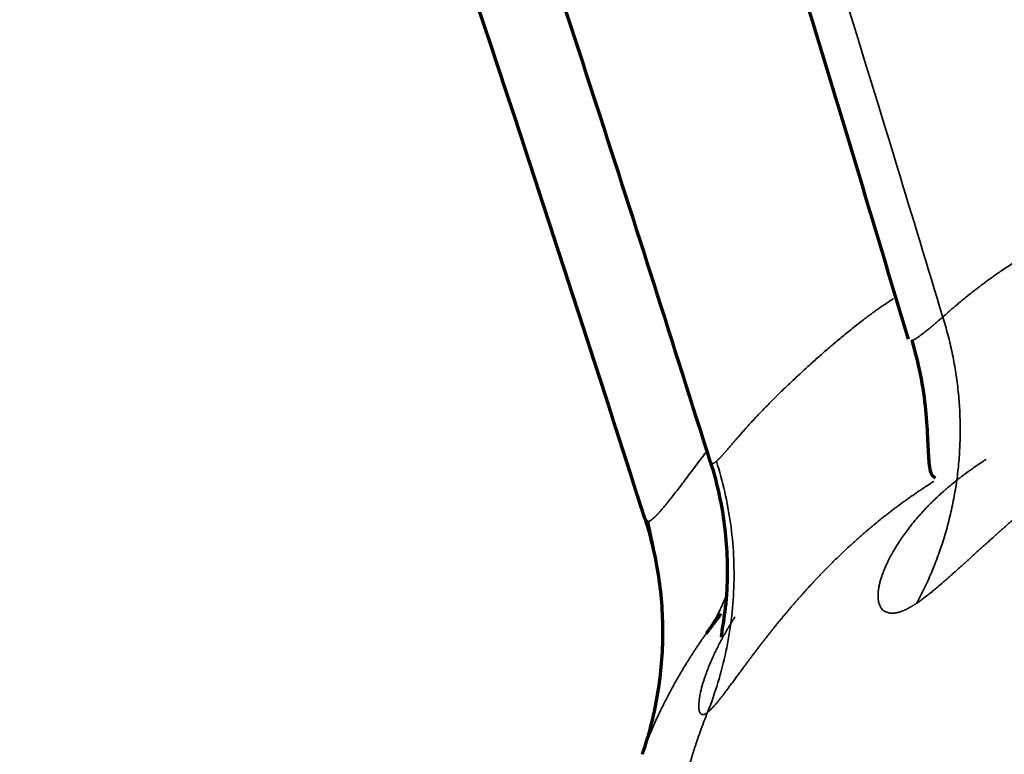
# Model space of a CAD drawing. Units: millimetres. Extents: x -2053 to 3220, y 301 to 2583.
# Drawn here: x 1388 to 1401, y 2480 to 2490 of the extents above; entities that cross this region are included whole.
import ezdxf

# ---------------------------------------------------------------- set-up
doc = ezdxf.new("R2010")
doc.units = ezdxf.units.MM
doc.layers.add('1', color=7, linetype='Continuous', true_color=0xffffff)

msp = doc.modelspace()

# ---------------------------------------------------------------- linework, layer by layer
at = {"layer": '1', "color": 155, "linetype": 'Continuous', "lineweight": 70}
for points, knots in [([(1405.108, 2487.859), (1404.511, 2490.06), (1403.189, 2494.886), (1401.106, 2502.33), (1398.197, 2512.476), (1395.968, 2519.977), (1394.483, 2524.854)], [0, 0, 0, 0, 0.17743, 0.389496, 0.601958, 1, 1, 1, 1]), ([(1393.751, 2524.633), (1394.426, 2522.417), (1395.76, 2517.994), (1397.661, 2511.543), (1399.413, 2505.476), (1400.973, 2499.976), (1402.348, 2495.048), (1403.475, 2490.957), (1404.141, 2488.508), (1404.41, 2487.511)], [0, 0, 0, 0, 0.179922, 0.358895, 0.522403, 0.670413, 0.802892, 0.919813, 1, 1, 1, 1]), ([(1399.847, 2485.491), (1399.899, 2485.303), (1399.989, 2484.936), (1400.044, 2484.462), (1400.063, 2484.068), (1400.076, 2483.78), (1400.112, 2483.677), (1400.152, 2483.653), (1400.161, 2483.65)], [0, 0, 0, 0, 0.136728, 0.292083, 0.472327, 0.683346, 0.931884, 1, 1, 1, 1]), ([(1397.156, 2483.857), (1397.156, 2483.856), (1397.157, 2483.853), (1397.159, 2483.849), (1397.161, 2483.846), (1397.162, 2483.845), (1397.162, 2483.844)], [0, 0, 0, 0, 0.193887, 0.546732, 0.896527, 1, 1, 1, 1]), ([(1397.157, 2483.854), (1397.238, 2483.602), (1397.326, 2483.209), (1397.381, 2482.663), (1397.383, 2482.269), (1397.365, 2482.001), (1397.344, 2481.821), (1397.321, 2481.673), (1397.301, 2481.553), (1397.3, 2481.521), (1397.306, 2481.52)], [0, 0, 0, 0, 0.160225, 0.238812, 0.318199, 0.369868, 0.448294, 0.569778, 0.739179, 1, 1, 1, 1]), ([(1396.28, 2483.105), (1396.32, 2482.979), (1396.355, 2482.852), (1396.416, 2482.593), (1396.441, 2482.462), (1396.481, 2482.197), (1396.496, 2482.063), (1396.514, 2481.794), (1396.518, 2481.659), (1396.515, 2481.389), (1396.508, 2481.255), (1396.483, 2480.986), (1396.465, 2480.853), (1396.419, 2480.589), (1396.39, 2480.458), (1396.324, 2480.201), (1396.285, 2480.074), (1396.242, 2479.95)], [0, 0, 0, 0, 0.125, 0.125, 0.25, 0.25, 0.375, 0.375, 0.5, 0.5, 0.625, 0.625, 0.75, 0.75, 0.875, 0.875, 1, 1, 1, 1]), ([(1396.28, 2483.105), (1396.28, 2483.104), (1396.281, 2483.101), (1396.282, 2483.097), (1396.284, 2483.094), (1396.285, 2483.091), (1396.287, 2483.088), (1396.288, 2483.085), (1396.29, 2483.082), (1396.292, 2483.08), (1396.294, 2483.077), (1396.296, 2483.075), (1396.297, 2483.073), (1396.3, 2483.071), (1396.302, 2483.07), (1396.304, 2483.069), (1396.306, 2483.068), (1396.308, 2483.067), (1396.309, 2483.066), (1396.31, 2483.066)], [0, 0, 0, 0, 0.058502, 0.117309, 0.176419, 0.235835, 0.295556, 0.355584, 0.415919, 0.476562, 0.537514, 0.598774, 0.660344, 0.722225, 0.784417, 0.84692, 0.909736, 0.972864, 1, 1, 1, 1]), ([(1397.299, 2481.829), (1397.295, 2481.825), (1397.28, 2481.806), (1397.254, 2481.773), (1397.222, 2481.731), (1397.19, 2481.689), (1397.16, 2481.647), (1397.129, 2481.606), (1397.11, 2481.579), (1397.1, 2481.565)], [0, 0, 0, 0, 0.05067, 0.207334, 0.364612, 0.522511, 0.681037, 0.840198, 1, 1, 1, 1])]:
    msp.add_open_spline(points, degree=3, knots=knots, dxfattribs=at)
at = {"layer": '1', "color": 155, "linetype": 'Continuous', "lineweight": 35}
for points, knots in [([(1388.063, 2522.906), (1390.071, 2517.288), (1393.04, 2508.644), (1396.839, 2496.914), (1398.933, 2490.181), (1400.06, 2486.469), (1400.262, 2485.799)], [0, 0, 0, 0, 0.459372, 0.702829, 0.946424, 1, 1, 1, 1]), ([(1400.262, 2485.799), (1400.265, 2485.803), (1400.273, 2485.809), (1400.284, 2485.819), (1400.296, 2485.83), (1400.31, 2485.841), (1400.324, 2485.854), (1400.339, 2485.867), (1400.355, 2485.881), (1400.371, 2485.896), (1400.389, 2485.912), (1400.409, 2485.928), (1400.429, 2485.946), (1400.45, 2485.964), (1400.473, 2485.983), (1400.497, 2486.003), (1400.522, 2486.024), (1400.548, 2486.045), (1400.576, 2486.068), (1400.606, 2486.092), (1400.636, 2486.116), (1400.669, 2486.142), (1400.703, 2486.168), (1400.738, 2486.195), (1400.778, 2486.226), (1400.822, 2486.259), (1400.873, 2486.296), (1400.927, 2486.335), (1400.985, 2486.376), (1401.047, 2486.418), (1401.114, 2486.463), (1401.184, 2486.51), (1401.26, 2486.559), (1401.34, 2486.609), (1401.426, 2486.663), (1401.52, 2486.72), (1401.623, 2486.782), (1401.734, 2486.847), (1401.85, 2486.913), (1401.971, 2486.981), (1402.097, 2487.051), (1402.231, 2487.122), (1402.372, 2487.195), (1402.491, 2487.255), (1402.583, 2487.301), (1402.645, 2487.331), (1402.708, 2487.36), (1402.771, 2487.389), (1402.834, 2487.418), (1402.897, 2487.446), (1402.961, 2487.473), (1403.025, 2487.5), (1403.089, 2487.527), (1403.153, 2487.553), (1403.217, 2487.578), (1403.281, 2487.603), (1403.345, 2487.627), (1403.408, 2487.651), (1403.472, 2487.674), (1403.535, 2487.696), (1403.597, 2487.718), (1403.66, 2487.739), (1403.721, 2487.76), (1403.782, 2487.78), (1403.843, 2487.799), (1403.903, 2487.817), (1403.943, 2487.829), (1403.962, 2487.834)], [0, 0, 0, 0, 0.006568, 0.013527, 0.020877, 0.028618, 0.03675, 0.045273, 0.054185, 0.063485, 0.073172, 0.083247, 0.093708, 0.104553, 0.115783, 0.127394, 0.139387, 0.151759, 0.164509, 0.177634, 0.191133, 0.205003, 0.219243, 0.233848, 0.248818, 0.267283, 0.286682, 0.307008, 0.328262, 0.350438, 0.373525, 0.397513, 0.422389, 0.448145, 0.474773, 0.50227, 0.533598, 0.564879, 0.596167, 0.627501, 0.658923, 0.69048, 0.722216, 0.754173, 0.76694, 0.779527, 0.791936, 0.804163, 0.81621, 0.828075, 0.839756, 0.851251, 0.86256, 0.87368, 0.884609, 0.895345, 0.905885, 0.916227, 0.926369, 0.936308, 0.946042, 0.955568, 0.964883, 0.973987, 0.982875, 0.991547, 1, 1, 1, 1]), ([(1397.237, 2483.87), (1397.238, 2483.871), (1397.241, 2483.874), (1397.246, 2483.878), (1397.25, 2483.882), (1397.255, 2483.886), (1397.26, 2483.891), (1397.265, 2483.896), (1397.27, 2483.901), (1397.276, 2483.907), (1397.281, 2483.912), (1397.287, 2483.919), (1397.293, 2483.925), (1397.299, 2483.932), (1397.305, 2483.938), (1397.312, 2483.946), (1397.319, 2483.953), (1397.326, 2483.961), (1397.333, 2483.969), (1397.34, 2483.977), (1397.348, 2483.986), (1397.356, 2483.995), (1397.364, 2484.004), (1397.372, 2484.014), (1397.38, 2484.023), (1397.389, 2484.034), (1397.398, 2484.044), (1397.407, 2484.055), (1397.417, 2484.066), (1397.426, 2484.077), (1397.436, 2484.089), (1397.447, 2484.1), (1397.457, 2484.113), (1397.468, 2484.125), (1397.479, 2484.138), (1397.49, 2484.151), (1397.502, 2484.165), (1397.514, 2484.178), (1397.526, 2484.193), (1397.538, 2484.207), (1397.551, 2484.222), (1397.572, 2484.245), (1397.601, 2484.279), (1397.64, 2484.323), (1397.682, 2484.369), (1397.726, 2484.417), (1397.772, 2484.467), (1397.821, 2484.518), (1397.872, 2484.572), (1397.926, 2484.627), (1397.983, 2484.684), (1398.043, 2484.744), (1398.106, 2484.806), (1398.169, 2484.866), (1398.23, 2484.924), (1398.289, 2484.979), (1398.349, 2485.035), (1398.41, 2485.092), (1398.473, 2485.15), (1398.538, 2485.208), (1398.602, 2485.266), (1398.666, 2485.323), (1398.731, 2485.379), (1398.798, 2485.436), (1398.867, 2485.494), (1398.938, 2485.553), (1399.013, 2485.613), (1399.089, 2485.675), (1399.156, 2485.728), (1399.211, 2485.77), (1399.253, 2485.802), (1399.296, 2485.834), (1399.339, 2485.866), (1399.383, 2485.897), (1399.427, 2485.928), (1399.471, 2485.958), (1399.517, 2485.988), (1399.561, 2486.018), (1399.591, 2486.037), (1399.605, 2486.046)], [0, 0, 0, 0, 0.00626, 0.012576, 0.018947, 0.025374, 0.031858, 0.038396, 0.044991, 0.051642, 0.058349, 0.065112, 0.071931, 0.078807, 0.085738, 0.092726, 0.09977, 0.106871, 0.114027, 0.12124, 0.12851, 0.135836, 0.143218, 0.150657, 0.158153, 0.165705, 0.173314, 0.180979, 0.188701, 0.196479, 0.204314, 0.212206, 0.220155, 0.22816, 0.236222, 0.244341, 0.252516, 0.260749, 0.269038, 0.277384, 0.285787, 0.294246, 0.317588, 0.341286, 0.365342, 0.389755, 0.414523, 0.439648, 0.465129, 0.490965, 0.517158, 0.543708, 0.570616, 0.597883, 0.620676, 0.643198, 0.665448, 0.687426, 0.709129, 0.730559, 0.751717, 0.770932, 0.790151, 0.809375, 0.828604, 0.847837, 0.867073, 0.886312, 0.905552, 0.915407, 0.925185, 0.934888, 0.944513, 0.954063, 0.963537, 0.972936, 0.982259, 0.991507, 1, 1, 1, 1]), ([(1399.847, 2485.493), (1399.848, 2485.492), (1399.85, 2485.489), (1399.856, 2485.488), (1399.866, 2485.491), (1399.88, 2485.498), (1399.899, 2485.509), (1399.918, 2485.521), (1399.933, 2485.531), (1399.944, 2485.539), (1399.955, 2485.547), (1399.967, 2485.555), (1399.979, 2485.565), (1399.992, 2485.575), (1400.006, 2485.585), (1400.02, 2485.596), (1400.035, 2485.608), (1400.05, 2485.621), (1400.066, 2485.634), (1400.083, 2485.647), (1400.1, 2485.662), (1400.118, 2485.677), (1400.137, 2485.692), (1400.156, 2485.708), (1400.176, 2485.725), (1400.196, 2485.743), (1400.217, 2485.761), (1400.239, 2485.78), (1400.254, 2485.793), (1400.262, 2485.799)], [0, 0, 0, 0, 0.046469, 0.112679, 0.181575, 0.253288, 0.327854, 0.405284, 0.434179, 0.46303, 0.491835, 0.520588, 0.549287, 0.577927, 0.606506, 0.635031, 0.663501, 0.691914, 0.720267, 0.748558, 0.776785, 0.804945, 0.833036, 0.861055, 0.889001, 0.91687, 0.944662, 0.972372, 1, 1, 1, 1]), ([(1403.358, 2484.641), (1403.349, 2484.636), (1403.331, 2484.626), (1403.304, 2484.611), (1403.278, 2484.596), (1403.251, 2484.581), (1403.225, 2484.566), (1403.198, 2484.551), (1403.172, 2484.536), (1403.146, 2484.52), (1403.12, 2484.505), (1403.095, 2484.49), (1403.069, 2484.475), (1403.043, 2484.459), (1403.018, 2484.444), (1402.992, 2484.429), (1402.967, 2484.413), (1402.942, 2484.398), (1402.917, 2484.382), (1402.892, 2484.367), (1402.867, 2484.351), (1402.842, 2484.335), (1402.817, 2484.32), (1402.793, 2484.304), (1402.768, 2484.288), (1402.744, 2484.273), (1402.72, 2484.257), (1402.696, 2484.241), (1402.672, 2484.225), (1402.648, 2484.209), (1402.624, 2484.194), (1402.6, 2484.178), (1402.577, 2484.162), (1402.553, 2484.146), (1402.53, 2484.13), (1402.506, 2484.114), (1402.483, 2484.098), (1402.46, 2484.082), (1402.437, 2484.066), (1402.414, 2484.05), (1402.391, 2484.034), (1402.368, 2484.018), (1402.346, 2484.002), (1402.323, 2483.986), (1402.301, 2483.97), (1402.279, 2483.954), (1402.256, 2483.938), (1402.234, 2483.922), (1402.212, 2483.905), (1402.19, 2483.889), (1402.169, 2483.873), (1402.147, 2483.857), (1402.125, 2483.841), (1402.104, 2483.825), (1402.082, 2483.809), (1402.061, 2483.793), (1402.04, 2483.776), (1402.019, 2483.76), (1401.998, 2483.744), (1401.977, 2483.728), (1401.956, 2483.712), (1401.935, 2483.696), (1401.914, 2483.68), (1401.894, 2483.663), (1401.873, 2483.647), (1401.853, 2483.631), (1401.832, 2483.615), (1401.812, 2483.599), (1401.792, 2483.583), (1401.772, 2483.567), (1401.752, 2483.551), (1401.732, 2483.535), (1401.712, 2483.519), (1401.693, 2483.503), (1401.673, 2483.487), (1401.653, 2483.471), (1401.634, 2483.455), (1401.615, 2483.439), (1401.595, 2483.423), (1401.576, 2483.407), (1401.557, 2483.391), (1401.538, 2483.375), (1401.519, 2483.359), (1401.5, 2483.344), (1401.481, 2483.328), (1401.462, 2483.312), (1401.444, 2483.296), (1401.425, 2483.281), (1401.407, 2483.265), (1401.388, 2483.249), (1401.37, 2483.233), (1401.352, 2483.218), (1401.333, 2483.202), (1401.315, 2483.187), (1401.297, 2483.171), (1401.279, 2483.155), (1401.261, 2483.14), (1401.243, 2483.124), (1401.226, 2483.109), (1401.208, 2483.094), (1401.19, 2483.078), (1401.173, 2483.063), (1401.155, 2483.048), (1401.138, 2483.032), (1401.12, 2483.017), (1401.103, 2483.002), (1401.086, 2482.987), (1401.069, 2482.971), (1401.042, 2482.948), (1401.006, 2482.916), (1400.962, 2482.876), (1400.918, 2482.837), (1400.876, 2482.799), (1400.834, 2482.761), (1400.793, 2482.724), (1400.753, 2482.688), (1400.713, 2482.652), (1400.675, 2482.617), (1400.637, 2482.583), (1400.6, 2482.549), (1400.564, 2482.517), (1400.529, 2482.485), (1400.494, 2482.453), (1400.46, 2482.423), (1400.427, 2482.393), (1400.394, 2482.364), (1400.362, 2482.335), (1400.331, 2482.308), (1400.301, 2482.281), (1400.271, 2482.255), (1400.241, 2482.23), (1400.213, 2482.205), (1400.185, 2482.181), (1400.157, 2482.158), (1400.131, 2482.136), (1400.105, 2482.115), (1400.079, 2482.095), (1400.054, 2482.075), (1400.03, 2482.056), (1400.006, 2482.038), (1399.982, 2482.021), (1399.96, 2482.004), (1399.938, 2481.988), (1399.923, 2481.979), (1399.916, 2481.974)], [0, 0, 0, 0, 0.003839, 0.007692, 0.011558, 0.015438, 0.019331, 0.023239, 0.02716, 0.031095, 0.035044, 0.039007, 0.042985, 0.046976, 0.050982, 0.055002, 0.059037, 0.063086, 0.06715, 0.071229, 0.075322, 0.079431, 0.083554, 0.087692, 0.091845, 0.096013, 0.100196, 0.104395, 0.108609, 0.112838, 0.117082, 0.121342, 0.125618, 0.129909, 0.134216, 0.138539, 0.142878, 0.147232, 0.151602, 0.155989, 0.160391, 0.164809, 0.169244, 0.173695, 0.178162, 0.182645, 0.187145, 0.191661, 0.196194, 0.200743, 0.205309, 0.209892, 0.214491, 0.219107, 0.22374, 0.22839, 0.233057, 0.23774, 0.242441, 0.247159, 0.251894, 0.256646, 0.261415, 0.266202, 0.271006, 0.275828, 0.280666, 0.285523, 0.290397, 0.295288, 0.300197, 0.305124, 0.310068, 0.31503, 0.32001, 0.325008, 0.330023, 0.335057, 0.340108, 0.345177, 0.350265, 0.35537, 0.360494, 0.365635, 0.370795, 0.375973, 0.381169, 0.386384, 0.391617, 0.396868, 0.402137, 0.407425, 0.412732, 0.418056, 0.4234, 0.428762, 0.434142, 0.439541, 0.444959, 0.450395, 0.45585, 0.461324, 0.466816, 0.472327, 0.477857, 0.483406, 0.488974, 0.494561, 0.500166, 0.515241, 0.530265, 0.545239, 0.560163, 0.575038, 0.589863, 0.60464, 0.619368, 0.634048, 0.648681, 0.663266, 0.677804, 0.692295, 0.70674, 0.721139, 0.735492, 0.7498, 0.764063, 0.778282, 0.792456, 0.806586, 0.820673, 0.834716, 0.848717, 0.862675, 0.876591, 0.890466, 0.904299, 0.91809, 0.931842, 0.945553, 0.959223, 0.972855, 0.986447, 1, 1, 1, 1]), ([(1396.31, 2483.066), (1396.31, 2483.066), (1396.311, 2483.066), (1396.314, 2483.065), (1396.316, 2483.065), (1396.319, 2483.065), (1396.322, 2483.065), (1396.325, 2483.065), (1396.328, 2483.066), (1396.331, 2483.067), (1396.334, 2483.068), (1396.337, 2483.069), (1396.34, 2483.07), (1396.344, 2483.072), (1396.347, 2483.073), (1396.351, 2483.075), (1396.355, 2483.077), (1396.359, 2483.08), (1396.363, 2483.082), (1396.367, 2483.085), (1396.371, 2483.088), (1396.375, 2483.091), (1396.379, 2483.095), (1396.384, 2483.098), (1396.388, 2483.102), (1396.393, 2483.106), (1396.398, 2483.11), (1396.403, 2483.115), (1396.408, 2483.119), (1396.413, 2483.124), (1396.418, 2483.129), (1396.424, 2483.135), (1396.429, 2483.14), (1396.435, 2483.146), (1396.441, 2483.152), (1396.446, 2483.158), (1396.452, 2483.164), (1396.458, 2483.171), (1396.465, 2483.178), (1396.471, 2483.185), (1396.477, 2483.192), (1396.484, 2483.2), (1396.491, 2483.207), (1396.51, 2483.229), (1396.542, 2483.267), (1396.589, 2483.325), (1396.64, 2483.389), (1396.695, 2483.459), (1396.753, 2483.534), (1396.815, 2483.616), (1396.88, 2483.703), (1396.95, 2483.796), (1397.006, 2483.871), (1397.045, 2483.922), (1397.064, 2483.947), (1397.081, 2483.97), (1397.093, 2483.986), (1397.098, 2483.992)], [0, 0, 0, 0, 0.004981, 0.013733, 0.022527, 0.031365, 0.040245, 0.04917, 0.058138, 0.067149, 0.076204, 0.085303, 0.094445, 0.103631, 0.112861, 0.122136, 0.131454, 0.140816, 0.150222, 0.159672, 0.169167, 0.178706, 0.18829, 0.197917, 0.207589, 0.217306, 0.227067, 0.236873, 0.246724, 0.256619, 0.266559, 0.276544, 0.286573, 0.296647, 0.306767, 0.316931, 0.32714, 0.337394, 0.347693, 0.358037, 0.368426, 0.378861, 0.38934, 0.399865, 0.465127, 0.529322, 0.592458, 0.654547, 0.715605, 0.77565, 0.83469, 0.892723, 0.949755, 0.962982, 0.97647, 0.990221, 1, 1, 1, 1]), ([(1397.237, 2483.87), (1397.279, 2483.736), (1397.317, 2483.6), (1397.379, 2483.323), (1397.405, 2483.183), (1397.444, 2482.899), (1397.458, 2482.756), (1397.473, 2482.468), (1397.474, 2482.324), (1397.464, 2482.035), (1397.452, 2481.891), (1397.417, 2481.606), (1397.393, 2481.464), (1397.334, 2481.184), (1397.298, 2481.046), (1397.216, 2480.774), (1397.169, 2480.641), (1397.117, 2480.511)], [0, 0, 0, 0, 0.125, 0.125, 0.25, 0.25, 0.375, 0.375, 0.5, 0.5, 0.625, 0.625, 0.75, 0.75, 0.875, 0.875, 1, 1, 1, 1]), ([(1397.162, 2483.844), (1397.163, 2483.844), (1397.165, 2483.842), (1397.168, 2483.84), (1397.172, 2483.839), (1397.176, 2483.838), (1397.181, 2483.839), (1397.187, 2483.84), (1397.193, 2483.842), (1397.199, 2483.845), (1397.206, 2483.848), (1397.213, 2483.853), (1397.221, 2483.858), (1397.228, 2483.863), (1397.234, 2483.868), (1397.237, 2483.87)], [0, 0, 0, 0, 0.058329, 0.140767, 0.222478, 0.303463, 0.383725, 0.463264, 0.542084, 0.620186, 0.697572, 0.774244, 0.850205, 0.925456, 1, 1, 1, 1]), ([(1399.916, 2481.974), (1399.913, 2481.971), (1399.906, 2481.967), (1399.895, 2481.96), (1399.885, 2481.954), (1399.875, 2481.947), (1399.865, 2481.941), (1399.856, 2481.935), (1399.846, 2481.929), (1399.836, 2481.924), (1399.827, 2481.918), (1399.817, 2481.913), (1399.808, 2481.908), (1399.799, 2481.903), (1399.79, 2481.898), (1399.781, 2481.893), (1399.772, 2481.889), (1399.763, 2481.885), (1399.754, 2481.881), (1399.746, 2481.877), (1399.737, 2481.873), (1399.728, 2481.87), (1399.72, 2481.866), (1399.712, 2481.863), (1399.704, 2481.86), (1399.696, 2481.857), (1399.688, 2481.855), (1399.68, 2481.852), (1399.672, 2481.85), (1399.664, 2481.848), (1399.657, 2481.846), (1399.649, 2481.844), (1399.642, 2481.843), (1399.634, 2481.841), (1399.627, 2481.84), (1399.62, 2481.839), (1399.613, 2481.838), (1399.606, 2481.838), (1399.599, 2481.837), (1399.592, 2481.837), (1399.586, 2481.837), (1399.579, 2481.837), (1399.573, 2481.837), (1399.566, 2481.837), (1399.56, 2481.838), (1399.554, 2481.839), (1399.548, 2481.84), (1399.533, 2481.843), (1399.512, 2481.849), (1399.486, 2481.861), (1399.463, 2481.878), (1399.443, 2481.899), (1399.427, 2481.924), (1399.414, 2481.953), (1399.404, 2481.986), (1399.398, 2482.023), (1399.396, 2482.063), (1399.397, 2482.105), (1399.401, 2482.15), (1399.41, 2482.198), (1399.421, 2482.25), (1399.437, 2482.305), (1399.457, 2482.363), (1399.481, 2482.424), (1399.509, 2482.489), (1399.541, 2482.556), (1399.578, 2482.627), (1399.62, 2482.7), (1399.657, 2482.758), (1399.684, 2482.8), (1399.699, 2482.823), (1399.716, 2482.847), (1399.732, 2482.871), (1399.749, 2482.895), (1399.766, 2482.919), (1399.784, 2482.943), (1399.802, 2482.967), (1399.821, 2482.991), (1399.84, 2483.016), (1399.86, 2483.04), (1399.88, 2483.064), (1399.9, 2483.089), (1399.921, 2483.113), (1399.942, 2483.138), (1399.964, 2483.163), (1399.987, 2483.187), (1400.009, 2483.212), (1400.032, 2483.237), (1400.056, 2483.262), (1400.08, 2483.286), (1400.105, 2483.311), (1400.13, 2483.336), (1400.156, 2483.361), (1400.182, 2483.385), (1400.208, 2483.41), (1400.235, 2483.435), (1400.263, 2483.46), (1400.291, 2483.484), (1400.319, 2483.509), (1400.348, 2483.534), (1400.378, 2483.558), (1400.408, 2483.583), (1400.438, 2483.608), (1400.469, 2483.632), (1400.501, 2483.656), (1400.533, 2483.681), (1400.565, 2483.705), (1400.598, 2483.729), (1400.632, 2483.753), (1400.666, 2483.777), (1400.7, 2483.801), (1400.735, 2483.825), (1400.77, 2483.849), (1400.806, 2483.872), (1400.831, 2483.888), (1400.843, 2483.896)], [0, 0, 0, 0, 0.005155, 0.010318, 0.015489, 0.020667, 0.025853, 0.031046, 0.036247, 0.041456, 0.046672, 0.051897, 0.057129, 0.062369, 0.067617, 0.072873, 0.078137, 0.083409, 0.088689, 0.093977, 0.099273, 0.104577, 0.109889, 0.11521, 0.120538, 0.125875, 0.131221, 0.136574, 0.141936, 0.147307, 0.152685, 0.158072, 0.163468, 0.168872, 0.174285, 0.179706, 0.185135, 0.190574, 0.196021, 0.201476, 0.20694, 0.212413, 0.217895, 0.223386, 0.228885, 0.234393, 0.23991, 0.245436, 0.273944, 0.302082, 0.329852, 0.35726, 0.384308, 0.411001, 0.437342, 0.463337, 0.488989, 0.512011, 0.534775, 0.557287, 0.579551, 0.601574, 0.62336, 0.644916, 0.666248, 0.687364, 0.708269, 0.728971, 0.749477, 0.755686, 0.761857, 0.76799, 0.774086, 0.780145, 0.786168, 0.792154, 0.798103, 0.804016, 0.809894, 0.815736, 0.821542, 0.827313, 0.83305, 0.838751, 0.844419, 0.850052, 0.855651, 0.861218, 0.86675, 0.87225, 0.877718, 0.883153, 0.888556, 0.893927, 0.899268, 0.904577, 0.909855, 0.915103, 0.92032, 0.925508, 0.930667, 0.935797, 0.940897, 0.94597, 0.951014, 0.956031, 0.961021, 0.965983, 0.970919, 0.975829, 0.980713, 0.985572, 0.990406, 0.995215, 1, 1, 1, 1]), ([(1400.143, 2483.602), (1400.14, 2483.6), (1400.128, 2483.593), (1400.109, 2483.58), (1400.083, 2483.564), (1400.058, 2483.547), (1400.033, 2483.531), (1400.008, 2483.514), (1399.983, 2483.498), (1399.958, 2483.481), (1399.934, 2483.465), (1399.909, 2483.448), (1399.885, 2483.431), (1399.861, 2483.414), (1399.837, 2483.398), (1399.813, 2483.381), (1399.789, 2483.364), (1399.765, 2483.347), (1399.742, 2483.33), (1399.719, 2483.313), (1399.695, 2483.296), (1399.672, 2483.279), (1399.649, 2483.262), (1399.627, 2483.245), (1399.604, 2483.228), (1399.581, 2483.211), (1399.559, 2483.194), (1399.537, 2483.176), (1399.515, 2483.159), (1399.493, 2483.142), (1399.471, 2483.125), (1399.449, 2483.107), (1399.427, 2483.09), (1399.406, 2483.073), (1399.385, 2483.055), (1399.363, 2483.038), (1399.342, 2483.021), (1399.321, 2483.003), (1399.301, 2482.986), (1399.28, 2482.968), (1399.259, 2482.951), (1399.239, 2482.934), (1399.219, 2482.916), (1399.199, 2482.899), (1399.179, 2482.881), (1399.159, 2482.864), (1399.139, 2482.846), (1399.119, 2482.829), (1399.1, 2482.811), (1399.08, 2482.794), (1399.061, 2482.776), (1399.042, 2482.759), (1399.023, 2482.741), (1399.004, 2482.724), (1398.985, 2482.706), (1398.966, 2482.689), (1398.948, 2482.672), (1398.929, 2482.654), (1398.911, 2482.637), (1398.893, 2482.619), (1398.875, 2482.602), (1398.857, 2482.584), (1398.839, 2482.567), (1398.821, 2482.55), (1398.803, 2482.532), (1398.786, 2482.515), (1398.769, 2482.498), (1398.751, 2482.48), (1398.734, 2482.463), (1398.717, 2482.446), (1398.7, 2482.428), (1398.683, 2482.411), (1398.666, 2482.394), (1398.65, 2482.377), (1398.633, 2482.359), (1398.617, 2482.342), (1398.6, 2482.325), (1398.584, 2482.308), (1398.568, 2482.291), (1398.552, 2482.274), (1398.536, 2482.257), (1398.52, 2482.24), (1398.504, 2482.223), (1398.489, 2482.206), (1398.473, 2482.189), (1398.458, 2482.172), (1398.442, 2482.155), (1398.427, 2482.138), (1398.412, 2482.121), (1398.397, 2482.105), (1398.382, 2482.088), (1398.367, 2482.071), (1398.352, 2482.054), (1398.338, 2482.038), (1398.323, 2482.021), (1398.309, 2482.005), (1398.294, 2481.988), (1398.28, 2481.972), (1398.266, 2481.955), (1398.251, 2481.939), (1398.237, 2481.922), (1398.223, 2481.906), (1398.21, 2481.89), (1398.196, 2481.873), (1398.182, 2481.857), (1398.169, 2481.841), (1398.155, 2481.825), (1398.142, 2481.809), (1398.128, 2481.793), (1398.115, 2481.777), (1398.102, 2481.761), (1398.089, 2481.745), (1398.076, 2481.729), (1398.063, 2481.713), (1398.05, 2481.698), (1398.037, 2481.682), (1398.024, 2481.666), (1398.012, 2481.651), (1397.999, 2481.635), (1397.987, 2481.619), (1397.974, 2481.604), (1397.962, 2481.589), (1397.95, 2481.573), (1397.932, 2481.55), (1397.908, 2481.52), (1397.878, 2481.482), (1397.85, 2481.446), (1397.822, 2481.409), (1397.795, 2481.374), (1397.768, 2481.339), (1397.742, 2481.305), (1397.717, 2481.271), (1397.692, 2481.238), (1397.668, 2481.206), (1397.645, 2481.174), (1397.622, 2481.144), (1397.599, 2481.113), (1397.578, 2481.084), (1397.556, 2481.055), (1397.536, 2481.027), (1397.515, 2480.999), (1397.496, 2480.972), (1397.477, 2480.946), (1397.458, 2480.921), (1397.44, 2480.896), (1397.422, 2480.872), (1397.404, 2480.849), (1397.388, 2480.826), (1397.371, 2480.804), (1397.355, 2480.783), (1397.34, 2480.762), (1397.324, 2480.743), (1397.31, 2480.724), (1397.295, 2480.705), (1397.281, 2480.688), (1397.268, 2480.671), (1397.255, 2480.655), (1397.242, 2480.639), (1397.23, 2480.625), (1397.218, 2480.611), (1397.206, 2480.597), (1397.195, 2480.585), (1397.184, 2480.573), (1397.173, 2480.562), (1397.163, 2480.552), (1397.153, 2480.542), (1397.144, 2480.533), (1397.135, 2480.525), (1397.126, 2480.518), (1397.12, 2480.514), (1397.117, 2480.511)], [0, 0, 0, 0, 0.001068, 0.004387, 0.007715, 0.011052, 0.014398, 0.017754, 0.021119, 0.024494, 0.027879, 0.031273, 0.034677, 0.038091, 0.041515, 0.044948, 0.048392, 0.051846, 0.05531, 0.058784, 0.062269, 0.065764, 0.069269, 0.072785, 0.076311, 0.079848, 0.083395, 0.086953, 0.090522, 0.094102, 0.097692, 0.101294, 0.104907, 0.10853, 0.112165, 0.115811, 0.119468, 0.123136, 0.126816, 0.130507, 0.13421, 0.137924, 0.14165, 0.145388, 0.149137, 0.152898, 0.15667, 0.160455, 0.164251, 0.16806, 0.17188, 0.175713, 0.179558, 0.183414, 0.187284, 0.191165, 0.195059, 0.198965, 0.202883, 0.206814, 0.210757, 0.214713, 0.218682, 0.222663, 0.226657, 0.230664, 0.234683, 0.238715, 0.24276, 0.246818, 0.250889, 0.254973, 0.25907, 0.263179, 0.267302, 0.271438, 0.275588, 0.27975, 0.283926, 0.288115, 0.292317, 0.296532, 0.300761, 0.305004, 0.309259, 0.313529, 0.317811, 0.322108, 0.326418, 0.330741, 0.335078, 0.339429, 0.343794, 0.348172, 0.352564, 0.35697, 0.361389, 0.365823, 0.37027, 0.374731, 0.379207, 0.383696, 0.388199, 0.392716, 0.397247, 0.401793, 0.406352, 0.410926, 0.415513, 0.420115, 0.424731, 0.429362, 0.434006, 0.438665, 0.443338, 0.448026, 0.452728, 0.457444, 0.462175, 0.46692, 0.471679, 0.476453, 0.481242, 0.486045, 0.498079, 0.51007, 0.52202, 0.533929, 0.545796, 0.557623, 0.569409, 0.581155, 0.59286, 0.604526, 0.616152, 0.627739, 0.639286, 0.650795, 0.662265, 0.673697, 0.685091, 0.696447, 0.707765, 0.719045, 0.730289, 0.741495, 0.752665, 0.763798, 0.774896, 0.785957, 0.796982, 0.807972, 0.818927, 0.829846, 0.840731, 0.851581, 0.862397, 0.873179, 0.883928, 0.894642, 0.905324, 0.915972, 0.926587, 0.93717, 0.947721, 0.95824, 0.968727, 0.979182, 0.989607, 1, 1, 1, 1]), ([(1397.1, 2481.566), (1397.162, 2481.657), (1397.22, 2481.754), (1397.311, 2481.934), (1397.347, 2482.015), (1397.379, 2482.099)], [0, 0, 0, 0, 0.564135, 0.564135, 1, 1, 1, 1]), ([(1397.116, 2480.509), (1397.115, 2480.508), (1397.111, 2480.505), (1397.107, 2480.502), (1397.102, 2480.499), (1397.098, 2480.496), (1397.093, 2480.494), (1397.089, 2480.491), (1397.085, 2480.489), (1397.08, 2480.487), (1397.076, 2480.486), (1397.073, 2480.484), (1397.069, 2480.483), (1397.065, 2480.482), (1397.061, 2480.482), (1397.058, 2480.481), (1397.054, 2480.481), (1397.051, 2480.481), (1397.048, 2480.482), (1397.045, 2480.482), (1397.042, 2480.483), (1397.039, 2480.484), (1397.036, 2480.485), (1397.033, 2480.487), (1397.031, 2480.489), (1397.028, 2480.491), (1397.026, 2480.493), (1397.024, 2480.496), (1397.021, 2480.498), (1397.019, 2480.501), (1397.017, 2480.505), (1397.015, 2480.508), (1397.014, 2480.512), (1397.012, 2480.516), (1397.01, 2480.52), (1397.009, 2480.524), (1397.008, 2480.529), (1397.006, 2480.534), (1397.005, 2480.539), (1397.004, 2480.545), (1397.003, 2480.55), (1397.003, 2480.556), (1397.002, 2480.562), (1397.001, 2480.569), (1397.001, 2480.575), (1397.001, 2480.582), (1397, 2480.589), (1397, 2480.618), (1397.004, 2480.675), (1397.022, 2480.777), (1397.053, 2480.898), (1397.1, 2481.036), (1397.145, 2481.151), (1397.178, 2481.226), (1397.192, 2481.256), (1397.205, 2481.286), (1397.22, 2481.316), (1397.235, 2481.347), (1397.25, 2481.378), (1397.266, 2481.41), (1397.283, 2481.442), (1397.3, 2481.475), (1397.318, 2481.508), (1397.337, 2481.542), (1397.356, 2481.576), (1397.376, 2481.611), (1397.396, 2481.646), (1397.418, 2481.681), (1397.439, 2481.717), (1397.462, 2481.753), (1397.478, 2481.777), (1397.485, 2481.79)], [0, 0, 0, 0, 0.008021, 0.016057, 0.024108, 0.032174, 0.040255, 0.048352, 0.056464, 0.064592, 0.072735, 0.080894, 0.089069, 0.097259, 0.105465, 0.113687, 0.121925, 0.130179, 0.13845, 0.146736, 0.155039, 0.163357, 0.171693, 0.180044, 0.188412, 0.196797, 0.205199, 0.213617, 0.222051, 0.230503, 0.238971, 0.247457, 0.255959, 0.264478, 0.273015, 0.281568, 0.290139, 0.298727, 0.307333, 0.315956, 0.324596, 0.333254, 0.34193, 0.350623, 0.359334, 0.368062, 0.376809, 0.385573, 0.470907, 0.553117, 0.63227, 0.708442, 0.781716, 0.794255, 0.806742, 0.819178, 0.831565, 0.843902, 0.856189, 0.868428, 0.880619, 0.892763, 0.904859, 0.916909, 0.928913, 0.940871, 0.952784, 0.964653, 0.976479, 0.988261, 1, 1, 1, 1]), ([(1397.1, 2481.565), (1397.095, 2481.559), (1397.086, 2481.545), (1397.071, 2481.525), (1397.057, 2481.505), (1397.043, 2481.485), (1397.03, 2481.465), (1397.016, 2481.445), (1397.003, 2481.425), (1396.989, 2481.406), (1396.976, 2481.386), (1396.963, 2481.367), (1396.951, 2481.348), (1396.938, 2481.328), (1396.926, 2481.309), (1396.913, 2481.29), (1396.901, 2481.271), (1396.889, 2481.253), (1396.877, 2481.234), (1396.866, 2481.215), (1396.854, 2481.197), (1396.814, 2481.131), (1396.748, 2481.022), (1396.664, 2480.874), (1396.589, 2480.733), (1396.521, 2480.599), (1396.459, 2480.473), (1396.419, 2480.385), (1396.395, 2480.329), (1396.383, 2480.303), (1396.372, 2480.278), (1396.362, 2480.254), (1396.352, 2480.23), (1396.342, 2480.207), (1396.333, 2480.186), (1396.325, 2480.165), (1396.317, 2480.145), (1396.309, 2480.125), (1396.302, 2480.107), (1396.295, 2480.09), (1396.288, 2480.073), (1396.282, 2480.057), (1396.276, 2480.043), (1396.271, 2480.029), (1396.266, 2480.016), (1396.262, 2480.004), (1396.258, 2479.992), (1396.254, 2479.982), (1396.25, 2479.973), (1396.247, 2479.964), (1396.245, 2479.957), (1396.243, 2479.952), (1396.242, 2479.95)], [0, 0, 0, 0, 0.007151, 0.014317, 0.021498, 0.028693, 0.035903, 0.043128, 0.050367, 0.057622, 0.064891, 0.072176, 0.079476, 0.086791, 0.094121, 0.101467, 0.108828, 0.116205, 0.123597, 0.131005, 0.138428, 0.145868, 0.210811, 0.278168, 0.347973, 0.420258, 0.495053, 0.572383, 0.590988, 0.609522, 0.627985, 0.646377, 0.664699, 0.682952, 0.701134, 0.719248, 0.737292, 0.755269, 0.773177, 0.791018, 0.808792, 0.826499, 0.84414, 0.861715, 0.879225, 0.89667, 0.91405, 0.931366, 0.948619, 0.965809, 0.982935, 1, 1, 1, 1]), ([(1397.117, 2480.51), (1397.112, 2480.497), (1397.101, 2480.469), (1397.085, 2480.428), (1397.069, 2480.387), (1397.053, 2480.346), (1397.038, 2480.305), (1397.023, 2480.264), (1397.009, 2480.222), (1396.994, 2480.181), (1396.98, 2480.14), (1396.966, 2480.098), (1396.952, 2480.057), (1396.939, 2480.015), (1396.925, 2479.973), (1396.912, 2479.931), (1396.9, 2479.89), (1396.887, 2479.848), (1396.875, 2479.806), (1396.863, 2479.764), (1396.851, 2479.722), (1396.839, 2479.68), (1396.828, 2479.638), (1396.816, 2479.596), (1396.805, 2479.553), (1396.795, 2479.511), (1396.784, 2479.469), (1396.774, 2479.427), (1396.764, 2479.384), (1396.754, 2479.342), (1396.744, 2479.3), (1396.735, 2479.257), (1396.725, 2479.215), (1396.716, 2479.172), (1396.707, 2479.13), (1396.699, 2479.087), (1396.69, 2479.045), (1396.682, 2479.002), (1396.674, 2478.959), (1396.666, 2478.917), (1396.659, 2478.874), (1396.651, 2478.831), (1396.644, 2478.789), (1396.637, 2478.746), (1396.63, 2478.703), (1396.623, 2478.66), (1396.617, 2478.617), (1396.61, 2478.575), (1396.604, 2478.532), (1396.598, 2478.489), (1396.593, 2478.446), (1396.587, 2478.403), (1396.582, 2478.36), (1396.576, 2478.317), (1396.571, 2478.274), (1396.566, 2478.231), (1396.562, 2478.188), (1396.557, 2478.145), (1396.553, 2478.102), (1396.549, 2478.059), (1396.545, 2478.016), (1396.541, 2477.973), (1396.537, 2477.929), (1396.534, 2477.886), (1396.53, 2477.843), (1396.527, 2477.8), (1396.524, 2477.757), (1396.52, 2477.69), (1396.514, 2477.6), (1396.508, 2477.485), (1396.504, 2477.37), (1396.5, 2477.255), (1396.497, 2477.138), (1396.496, 2477.022), (1396.495, 2476.904), (1396.496, 2476.786), (1396.497, 2476.667), (1396.5, 2476.548), (1396.504, 2476.428), (1396.509, 2476.308), (1396.515, 2476.187), (1396.522, 2476.065), (1396.53, 2475.943), (1396.539, 2475.82), (1396.549, 2475.697), (1396.56, 2475.573), (1396.572, 2475.449), (1396.586, 2475.324), (1396.6, 2475.199), (1396.615, 2475.073), (1396.632, 2474.947), (1396.649, 2474.82), (1396.667, 2474.692), (1396.687, 2474.564), (1396.707, 2474.436), (1396.729, 2474.307), (1396.751, 2474.178), (1396.774, 2474.048), (1396.799, 2473.918), (1396.824, 2473.787), (1396.85, 2473.656), (1396.877, 2473.524), (1396.906, 2473.392), (1396.935, 2473.26), (1396.965, 2473.127), (1396.996, 2472.994), (1397.029, 2472.86), (1397.062, 2472.726), (1397.096, 2472.591), (1397.131, 2472.456), (1397.168, 2472.32), (1397.205, 2472.185), (1397.243, 2472.048), (1397.283, 2471.911), (1397.323, 2471.774), (1397.365, 2471.637), (1397.407, 2471.499), (1397.45, 2471.361), (1397.495, 2471.222), (1397.54, 2471.083), (1397.571, 2470.99), (1397.587, 2470.944)], [0, 0, 0, 0, 0.004506, 0.009009, 0.01351, 0.018009, 0.022506, 0.027001, 0.031494, 0.035985, 0.040474, 0.044961, 0.049446, 0.053929, 0.05841, 0.062889, 0.067367, 0.071842, 0.076316, 0.080788, 0.085258, 0.089726, 0.094192, 0.098656, 0.103118, 0.107579, 0.112037, 0.116494, 0.12095, 0.125404, 0.129856, 0.134307, 0.138757, 0.143205, 0.147653, 0.152099, 0.156544, 0.160988, 0.165432, 0.169874, 0.174315, 0.178756, 0.183196, 0.187635, 0.192073, 0.196511, 0.200948, 0.205385, 0.209821, 0.214256, 0.218691, 0.223126, 0.22756, 0.231994, 0.236427, 0.240859, 0.245292, 0.249724, 0.254155, 0.258587, 0.263017, 0.267448, 0.271878, 0.276308, 0.280737, 0.285166, 0.289595, 0.294023, 0.305695, 0.317425, 0.329213, 0.341061, 0.352968, 0.364935, 0.376964, 0.389054, 0.401205, 0.413419, 0.425695, 0.438035, 0.450438, 0.462905, 0.475436, 0.488031, 0.500691, 0.513415, 0.526205, 0.539059, 0.551979, 0.564963, 0.578013, 0.591127, 0.604306, 0.61755, 0.630858, 0.644229, 0.657665, 0.671165, 0.684729, 0.698358, 0.712052, 0.725811, 0.739636, 0.753527, 0.767485, 0.781508, 0.795599, 0.809756, 0.823981, 0.838274, 0.852634, 0.867062, 0.881558, 0.896123, 0.910756, 0.925458, 0.940228, 0.955067, 0.969976, 0.984953, 1, 1, 1, 1])]:
    msp.add_open_spline(points, degree=3, knots=knots, dxfattribs=at)
at = {"layer": '1', "color": 155, "linetype": 'Continuous', "lineweight": 70}
for points, degree in [([(1387.583, 2522.757), (1394.207, 2504.301), (1399.797, 2485.505)], 2), ([(1383.929, 2521.669), (1391.146, 2502.974), (1397.154, 2483.856)], 2), ([(1396.28, 2483.105), (1392.171, 2495.975), (1387.657, 2508.716), (1382.688, 2521.279)], 3), ([(1396.315, 2483.063), (1396.358, 2482.857), (1396.397, 2482.669)], 2)]:
    msp.add_open_spline(points, degree=degree, dxfattribs=at)
at = {"layer": '1', "color": 155, "linetype": 'Continuous', "lineweight": 35}
msp.add_rational_spline([(1399.916, 2481.974), (1400.893, 2483.799), (1400.262, 2485.799)], [1, 0.921606763043, 1], degree=2, dxfattribs=at)

doc.saveas('drawing.dxf')
